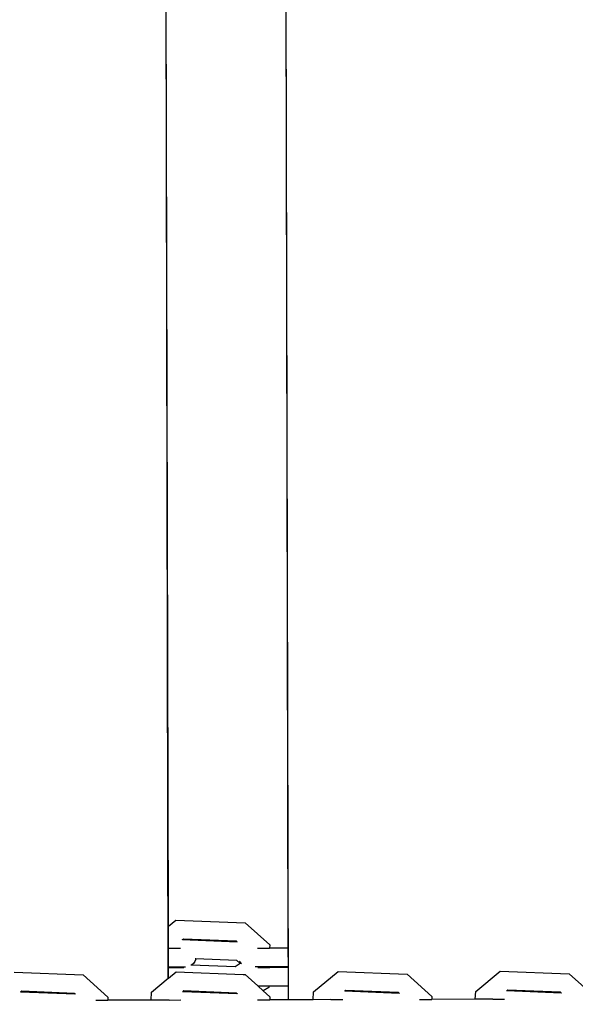
# Model space of a CAD drawing. Units: millimetres. Extents: x -22100 to -8879, y -5872 to 4908.
# Drawn here: x -14777 to -14634, y -1576 to -1322 of the extents above; entities that cross this region are included whole.
import ezdxf

# ---------------------------------------------------------------- set-up
doc = ezdxf.new("R2010")
doc.units = ezdxf.units.MM
doc.layers.add('Размеры', color=1, linetype='Continuous', lineweight=5)
doc.dimstyles.new('размеры Маф', dxfattribs={"dimtxt": 150, "dimasz": 50, "dimexe": 50, "dimexo": 0.0625, "dimgap": 0.09, "dimtad": 1, "dimdec": 0, "dimzin": 0, "dimdsep": 46, "dimtxsty": 'Standard', "dimblk": 'ARCHTICK', "dimcen": 0.09, "dimdle": 50, "dimclrd": 256, "dimclre": 256, "dimclrt": 256, "dimadec": 0, "dimazin": 0, "dimtfac": 1, "dimtdec": 0, "dimtix": 1, "dimtofl": 0, "dimtmove": 0, "dimatfit": 3, "dimfxl": 1, "dimtolj": 1, "dimtzin": 0, "dimlwd": -1, "dimlwe": -1, "dimarcsym": 1})

# ---------------------------------------------------------------- blocks, each defined once
blk = doc.blocks.new('_ArchTick')
at = {"color": 0, "linetype": 'ByBlock', "const_width": 0.15}
blk.add_lwpolyline([(-0.5, -0.5), (0.5, 0.5)], dxfattribs=at)
blk = doc.blocks.new('*D12')
at = {"layer": 'Defpoints', "color": 0, "transparency": 16777216}
for p in [(-10160.69, 1087.03), (-22049.72, -1432.47), (-10160.69, -5821.66)]:
    blk.add_point(p, dxfattribs=at)
at = {"layer": 'Размеры', "transparency": 16777216}
for p, q in [((-10160.69, 1086.97), (-10160.69, -5871.66)), ((-22049.72, -1432.53), (-22049.72, -5871.66)), ((-22099.72, -5821.66), (-10110.69, -5821.66))]:
    blk.add_line(p, q, dxfattribs=at)
at = {"layer": 'Размеры', "transparency": 16777216, "xscale": 50, "yscale": 50, "zscale": 50, "rotation": 180}
blk.add_blockref('_ArchTick', (-22049.72, -5821.66), dxfattribs=at)
at = {"layer": 'Размеры', "transparency": 16777216, "xscale": 50, "yscale": 50, "zscale": 50}
blk.add_blockref('_ArchTick', (-10160.69, -5821.66), dxfattribs=at)
at = {"layer": 'Размеры', "transparency": 16777216, "insert": (-16105.2, -5746.57), "char_height": 150, "attachment_point": 5}
blk.add_mtext('\\A1;11889', dxfattribs=at)
blk = doc.blocks.new('*D14')
at = {"layer": 'Defpoints', "color": 0, "transparency": 16777216}
for p in [(-19572.77, -1417.62), (-12262.1, -3215.2), (-12262.1, -5279.5)]:
    blk.add_point(p, dxfattribs=at)
at = {"layer": 'Размеры', "transparency": 16777216}
for p, q in [((-19572.77, -1417.69), (-19572.77, -5329.5)), ((-12262.1, -3215.26), (-12262.1, -5329.5)), ((-19622.77, -5279.5), (-12212.1, -5279.5))]:
    blk.add_line(p, q, dxfattribs=at)
at = {"layer": 'Размеры', "transparency": 16777216, "xscale": 50, "yscale": 50, "zscale": 50, "rotation": 180}
blk.add_blockref('_ArchTick', (-19572.77, -5279.5), dxfattribs=at)
at = {"layer": 'Размеры', "transparency": 16777216, "xscale": 50, "yscale": 50, "zscale": 50}
blk.add_blockref('_ArchTick', (-12262.1, -5279.5), dxfattribs=at)
at = {"layer": 'Размеры', "transparency": 16777216, "insert": (-15917.44, -5204.41), "char_height": 150, "attachment_point": 5}
blk.add_mtext('\\A1;7311', dxfattribs=at)

msp = doc.modelspace()

# ---------------------------------------------------------------- linework, layer by layer
for p, q in [((-14710.31, -594.18), (-14708.07, -1561.84)), ((-14710.26, -594.18), (-14707.98, -1575.21)), ((-14738.99, -1569.65), (-14741.25, -597.25)), ((-14738.97, -1556.23), (-14741.2, -597.3)), ((-14738.97, -1556.23), (-14737.02, -1554.6)), ((-14737.02, -1554.6), (-14719.17, -1555.33)), ((-14738.96, -1561.91), (-14738.97, -1556.23)), ((-14719.17, -1555.33), (-14712.78, -1561.05)), ((-14735.33, -1559.69), (-14735.31, -1559.67)), ((-14735.31, -1559.67), (-14735.05, -1559.45)), ((-14735.31, -1559.67), (-14721.2, -1560.25)), ((-14735.05, -1559.45), (-14721.47, -1560)), ((-14721.47, -1560), (-14721.2, -1560.25)), ((-14738.96, -1561.91), (-14738.83, -1561.91)), ((-14738.95, -1566.67), (-14738.96, -1561.91)), ((-14738.83, -1561.91), (-14735.8, -1561.9)), ((-14721.2, -1560.25), (-14721.18, -1560.27)), ((-14715.94, -1561.85), (-14712.82, -1561.85)), ((-14712.78, -1561.05), (-14712.82, -1561.85)), ((-14708.07, -1561.84), (-14712.82, -1561.85)), ((-14708.07, -1561.84), (-14708.05, -1566.59)), ((-14731.92, -1564.7), (-14732.13, -1565.29)), ((-14732.08, -1564.56), (-14731.91, -1564.57)), ((-14731.91, -1564.57), (-14731.92, -1564.7)), ((-14731.91, -1564.57), (-14721.41, -1565)), ((-14721.41, -1565), (-14720.43, -1565.88)), ((-14738.95, -1566.67), (-14734.55, -1566.66)), ((-14738.95, -1566.91), (-14738.95, -1566.67)), ((-14738.95, -1566.91), (-14734.95, -1566.9)), ((-14738.94, -1569.6), (-14738.95, -1566.91)), ((-14733.04, -1566.24), (-14733.18, -1566.23)), ((-14732.51, -1565.82), (-14733.04, -1566.24)), ((-14721.71, -1566.7), (-14733.04, -1566.24)), ((-14732.13, -1565.29), (-14732.51, -1565.82)), ((-14720.43, -1565.88), (-14721.71, -1566.7)), ((-14720.65, -1565.26), (-14720.26, -1565.79)), ((-14720.26, -1565.79), (-14720.11, -1565.91)), ((-14720.11, -1565.91), (-14720.08, -1565.93)), ((-14716.53, -1566.61), (-14712.75, -1566.61)), ((-14715.88, -1566.85), (-14712.76, -1566.85)), ((-14712.75, -1566.61), (-14712.76, -1566.85)), ((-14708.05, -1566.84), (-14712.76, -1566.85)), ((-14712.75, -1566.61), (-14708.05, -1566.59)), ((-14708.05, -1566.59), (-14708.05, -1566.84)), ((-14708.05, -1566.84), (-14708.04, -1571.59)), ((-14778.86, -1568.07), (-14761.01, -1568.8)), ((-14761.01, -1568.8), (-14754.62, -1574.52)), ((-14743.31, -1573.25), (-14738.99, -1569.65)), ((-14738.99, -1569.65), (-14738.94, -1569.6)), ((-14738.94, -1569.6), (-14736.98, -1567.97)), ((-14736.98, -1567.97), (-14719.66, -1568.68)), ((-14719.66, -1568.68), (-14719.14, -1568.7)), ((-14719.14, -1568.7), (-14715.89, -1571.61)), ((-14701.43, -1573.15), (-14695.11, -1567.87)), ((-14695.11, -1567.87), (-14677.27, -1568.61)), ((-14677.27, -1568.61), (-14670.88, -1574.33)), ((-14659.56, -1573.05), (-14653.24, -1567.78)), ((-14653.24, -1567.78), (-14635.4, -1568.51)), ((-14635.4, -1568.51), (-14629.02, -1574.23)), ((-14735.28, -1573.04), (-14735.02, -1572.82)), ((-14735.02, -1572.82), (-14721.44, -1573.38)), ((-14715.89, -1571.61), (-14714.44, -1572.92)), ((-14715.89, -1571.61), (-14713.01, -1571.61)), ((-14713.03, -1572.01), (-14714.44, -1572.92)), ((-14713.01, -1571.61), (-14713.03, -1572.01)), ((-14713.01, -1571.61), (-14708.04, -1571.59)), ((-14708.04, -1571.59), (-14708.03, -1575.21)), ((-14693.41, -1572.94), (-14693.14, -1572.72)), ((-14693.14, -1572.72), (-14679.57, -1573.28)), ((-14651.54, -1572.84), (-14651.28, -1572.62)), ((-14651.28, -1572.62), (-14637.71, -1573.18)), ((-14777.17, -1573.15), (-14777.15, -1573.13)), ((-14777.15, -1573.13), (-14776.88, -1572.91)), ((-14777.15, -1573.13), (-14763.04, -1573.72)), ((-14776.88, -1572.91), (-14763.31, -1573.47)), ((-14763.31, -1573.47), (-14763.04, -1573.72)), ((-14763.04, -1573.72), (-14763.01, -1573.74)), ((-14757.76, -1575.32), (-14754.66, -1575.31)), ((-14754.62, -1574.52), (-14754.66, -1575.31)), ((-14743.39, -1575.29), (-14754.66, -1575.31)), ((-14743.39, -1575.29), (-14743.31, -1573.25)), ((-14738.8, -1575.28), (-14743.39, -1575.29)), ((-14738.8, -1575.28), (-14735.77, -1575.27)), ((-14735.3, -1573.06), (-14735.28, -1573.04)), ((-14735.28, -1573.04), (-14721.17, -1573.62)), ((-14721.44, -1573.38), (-14721.17, -1573.62)), ((-14721.17, -1573.62), (-14721.15, -1573.64)), ((-14715.91, -1575.22), (-14712.79, -1575.22)), ((-14714.44, -1572.92), (-14712.75, -1574.42)), ((-14712.75, -1574.42), (-14712.79, -1575.22)), ((-14708.03, -1575.21), (-14712.79, -1575.22)), ((-14707.98, -1575.21), (-14708.03, -1575.21)), ((-14701.52, -1575.19), (-14707.98, -1575.21)), ((-14701.52, -1575.19), (-14701.43, -1573.15)), ((-14696.95, -1575.18), (-14701.52, -1575.19)), ((-14696.95, -1575.18), (-14693.92, -1575.17)), ((-14693.43, -1572.96), (-14693.41, -1572.94)), ((-14693.41, -1572.94), (-14679.3, -1573.52)), ((-14679.57, -1573.28), (-14679.3, -1573.52)), ((-14679.3, -1573.52), (-14679.28, -1573.54)), ((-14674.07, -1575.13), (-14670.92, -1575.12)), ((-14670.88, -1574.33), (-14670.92, -1575.12)), ((-14659.65, -1575.09), (-14670.92, -1575.12)), ((-14659.65, -1575.09), (-14659.56, -1573.05)), ((-14655.09, -1575.08), (-14659.65, -1575.09)), ((-14655.09, -1575.08), (-14652.07, -1575.08)), ((-14651.56, -1572.86), (-14651.54, -1572.84)), ((-14651.54, -1572.84), (-14637.44, -1573.42)), ((-14637.71, -1573.18), (-14637.44, -1573.42)), ((-14637.44, -1573.42), (-14637.41, -1573.44))]:
    msp.add_line(p, q)

# ---------------------------------------------------------------- dimensions: what is measured, and where the dimension line sits
at = {"layer": 'Размеры'}
for base, p1, p2, picture, middle in [((-10160.69, -5821.66), (-22049.72, -1432.47), (-10160.69, 1087.03), '*D12', (-16105.2, -5746.57)), ((-12262.1, -5279.5), (-19572.77, -1417.62), (-12262.1, -3215.2), '*D14', (-15917.44, -5204.41))]:
    dim = msp.add_linear_dim(base=base, p1=p1, p2=p2, dimstyle='размеры Маф', dxfattribs=at)
    dim.commit()
    dim.dimension.update_dxf_attribs({"geometry": picture, "text_midpoint": middle})

doc.saveas('drawing.dxf')
